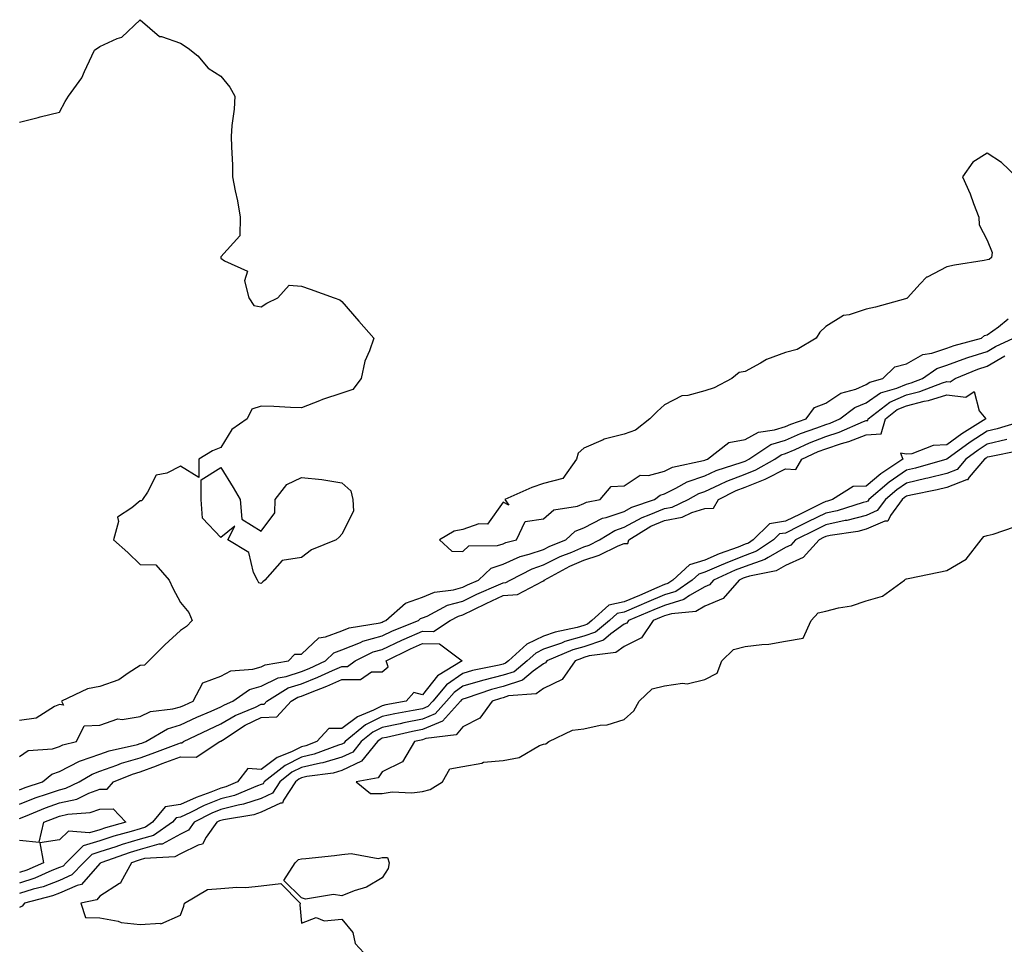
# Model space of a CAD drawing. Units: inches. Extents: x 1039763 to 1042403, y 7284698 to 7287338.
# Drawn here: x 1040558 to 1040802, y 7285212 to 7285441 of the extents above; entities that cross this region are included whole.
import ezdxf

# ---------------------------------------------------------------- set-up
doc = ezdxf.new("R2010")
doc.units = ezdxf.units.IN
doc.header["$MEASUREMENT"] = 0
doc.layers.add('Contour_10397284', color=7, linetype='Continuous', true_color=0x3d6db9)

msp = doc.modelspace()

# ---------------------------------------------------------------- linework, layer by layer
at = {"layer": 'Contour_10397284'}
for points in [[(1040558.05, 7285415.45, 3128), (1040562.76, 7285416.62, 3128), (1040563.23, 7285416.73, 3128), (1040568.05, 7285417.88, 3128), (1040569.44, 7285420.54, 3128), (1040570.24, 7285421.92, 3128), (1040573.56, 7285426.41, 3128), (1040574.18, 7285428.04, 3128), (1040576.04, 7285431.92, 3128), (1040576.7, 7285433.27, 3128), (1040578.05, 7285434.19, 3128), (1040582.29, 7285436.17, 3128), (1040583.48, 7285436.5, 3128), (1040588.05, 7285440.84, 3128), (1040592.82, 7285436.68, 3128), (1040593.32, 7285436.64, 3128), (1040598.05, 7285435, 3128), (1040599.89, 7285433.77, 3128), (1040602.29, 7285431.92, 3128), (1040604.91, 7285428.79, 3128), (1040608.05, 7285426.87, 3128), (1040610.24, 7285424.1, 3128), (1040611.47, 7285421.92, 3128), (1040611.33, 7285418.63, 3128), (1040610.73, 7285414.61, 3128), (1040610.59, 7285411.92, 3128), (1040610.63, 7285409.33, 3128), (1040610.88, 7285404.75, 3128), (1040610.92, 7285401.92, 3128), (1040611.57, 7285398.41, 3128), (1040612.11, 7285395.97, 3128), (1040612.78, 7285391.92, 3128), (1040612.72, 7285387.25, 3128), (1040608.05, 7285382.06, 3128), (1040608.01, 7285381.97, 3128), (1040607.99, 7285381.92, 3128), (1040607.99, 7285381.86, 3128), (1040608.05, 7285381.75, 3128), (1040608.89, 7285381.09, 3128), (1040614.63, 7285378.5, 3128), (1040613.85, 7285376.12, 3128), (1040614.94, 7285371.92, 3128), (1040616.16, 7285370.03, 3128), (1040618.05, 7285369.68, 3128), (1040619.42, 7285370.55, 3128), (1040622.13, 7285371.92, 3128), (1040624.94, 7285375.03, 3128), (1040628.05, 7285374.79, 3128), (1040630.18, 7285374.05, 3128), (1040636.14, 7285371.92, 3128), (1040637.5, 7285371.37, 3128), (1040638.05, 7285370.96, 3128), (1040642.25, 7285366.12, 3128), (1040645.92, 7285361.92, 3128), (1040644.92, 7285358.8, 3128), (1040643.75, 7285356.22, 3128), (1040642.84, 7285351.92, 3128), (1040640.78, 7285349.19, 3128), (1040638.05, 7285348.32, 3128), (1040633.25, 7285346.71, 3128), (1040632.52, 7285346.4, 3128), (1040628.05, 7285344.64, 3128), (1040625.28, 7285344.7, 3128), (1040621.12, 7285344.98, 3128), (1040618.05, 7285345.04, 3128), (1040615.67, 7285344.3, 3128), (1040614.53, 7285341.92, 3128), (1040610.71, 7285339.27, 3128), (1040608.05, 7285334.82, 3128), (1040605.96, 7285334.01, 3128), (1040602.56, 7285331.92, 3128), (1040602.58, 7285327.39, 3128), (1040598.05, 7285330.2, 3128), (1040594.61, 7285328.48, 3128), (1040592.01, 7285327.96, 3128), (1040589.85, 7285323.72, 3128), (1040588.56, 7285321.92, 3128), (1040588.4, 7285321.57, 3128), (1040588.05, 7285321.61, 3128), (1040585.94, 7285319.82, 3128), (1040582.39, 7285317.58, 3128), (1040582.64, 7285316.51, 3128), (1040581.37, 7285311.92, 3128), (1040584.94, 7285308.8, 3128), (1040588.05, 7285305.83, 3128), (1040591.9, 7285305.77, 3128), (1040595.24, 7285301.92, 3128), (1040596.08, 7285299.95, 3128), (1040598.05, 7285296.41, 3128), (1040600.1, 7285293.96, 3128), (1040600.92, 7285291.92, 3128), (1040599.5, 7285290.48, 3128), (1040598.05, 7285289.49, 3128), (1040594.1, 7285285.87, 3128), (1040590.14, 7285281.92, 3128), (1040589.07, 7285280.9, 3128), (1040588.05, 7285280.82, 3128), (1040585.02, 7285278.89, 3128), (1040582.76, 7285277.21, 3128), (1040578.05, 7285275.59, 3128), (1040574.94, 7285275.03, 3128), (1040568.48, 7285271.92, 3128), (1040568.99, 7285270.97, 3128), (1040568.05, 7285271.08, 3128), (1040566.74, 7285270.61, 3128), (1040562.21, 7285267.76, 3128), (1040558.05, 7285267.16, 3128)], [(1040805.32, 7285401.92, 3129), (1040801.57, 7285405.43, 3129), (1040798.05, 7285407.74, 3129), (1040794.46, 7285405.51, 3129), (1040791.94, 7285401.92, 3129), (1040793.83, 7285397.71, 3129), (1040794.65, 7285395.32, 3129), (1040795.96, 7285391.92, 3129), (1040796.1, 7285389.97, 3129), (1040798.05, 7285386.18, 3129), (1040799.26, 7285383.12, 3129), (1040799.12, 7285381.92, 3129), (1040798.56, 7285381.41, 3129), (1040798.05, 7285381.33, 3129), (1040797.31, 7285381.19, 3129), (1040789.98, 7285380, 3129), (1040788.05, 7285379.55, 3129), (1040783.19, 7285377.06, 3129), (1040782.97, 7285376.99, 3129), (1040781.47, 7285375.35, 3129), (1040778.25, 7285371.92, 3129), (1040778.19, 7285371.78, 3129), (1040778.05, 7285371.74, 3129), (1040777.82, 7285371.69, 3129), (1040770.37, 7285369.61, 3129), (1040768.05, 7285369.06, 3129), (1040763.79, 7285367.67, 3129), (1040762.46, 7285367.52, 3129), (1040758.05, 7285364.77, 3129), (1040756.57, 7285363.41, 3129), (1040755.67, 7285361.92, 3129), (1040750.9, 7285359.08, 3129), (1040748.05, 7285358.36, 3129), (1040743.32, 7285356.65, 3129), (1040741.82, 7285355.7, 3129), (1040738.05, 7285353.66, 3129), (1040736.57, 7285353.41, 3129), (1040734.71, 7285351.92, 3129), (1040730.34, 7285349.64, 3129), (1040728.05, 7285348.84, 3129), (1040723.83, 7285347.69, 3129), (1040722.33, 7285347.65, 3129), (1040718.05, 7285345.36, 3129), (1040716.23, 7285343.74, 3129), (1040714.36, 7285341.92, 3129), (1040710.86, 7285339.1, 3129), (1040708.05, 7285338.15, 3129), (1040703.11, 7285336.86, 3129), (1040702.82, 7285336.7, 3129), (1040698.05, 7285334.63, 3129), (1040696.59, 7285333.38, 3129), (1040696.19, 7285331.92, 3129), (1040692.82, 7285327.14, 3129), (1040688.05, 7285325.88, 3129), (1040685.1, 7285324.87, 3129), (1040678.44, 7285321.92, 3129), (1040679.44, 7285320.52, 3129), (1040678.05, 7285321.23, 3129), (1040674.12, 7285315.85, 3129), (1040672.03, 7285315.89, 3129), (1040668.05, 7285314.48, 3129), (1040665.88, 7285314.09, 3129), (1040662.25, 7285311.92, 3129), (1040665.26, 7285309.14, 3129), (1040668.05, 7285309.06, 3129), (1040669.53, 7285310.44, 3129), (1040676.62, 7285310.49, 3129), (1040678.05, 7285310.96, 3129), (1040678.71, 7285311.26, 3129), (1040681.35, 7285311.92, 3129), (1040683.48, 7285316.49, 3129), (1040688.05, 7285317.13, 3129), (1040690.61, 7285319.37, 3129), (1040696.43, 7285320.3, 3129), (1040698.05, 7285320.93, 3129), (1040698.69, 7285321.27, 3129), (1040702.09, 7285321.92, 3129), (1040704.79, 7285325.18, 3129), (1040708.05, 7285325.33, 3129), (1040711.98, 7285327.99, 3129), (1040714.03, 7285327.9, 3129), (1040718.05, 7285328.98, 3129), (1040720.02, 7285329.95, 3129), (1040727.7, 7285331.58, 3129), (1040728.05, 7285331.7, 3129), (1040728.21, 7285331.76, 3129), (1040728.69, 7285331.92, 3129), (1040733.95, 7285336.02, 3129), (1040738.05, 7285336.83, 3129), (1040741.35, 7285338.62, 3129), (1040745.3, 7285339.17, 3129), (1040748.05, 7285340.04, 3129), (1040749.38, 7285340.6, 3129), (1040753.15, 7285341.92, 3129), (1040755.24, 7285344.72, 3129), (1040758.05, 7285345.79, 3129), (1040761.72, 7285348.25, 3129), (1040765.45, 7285349.31, 3129), (1040768.05, 7285350.41, 3129), (1040768.93, 7285351.03, 3129), (1040772.15, 7285351.92, 3129), (1040775.14, 7285354.83, 3129), (1040778.05, 7285355.51, 3129), (1040782.09, 7285357.87, 3129), (1040784.3, 7285358.18, 3129), (1040788.05, 7285359.4, 3129), (1040789.89, 7285360.08, 3129), (1040796.66, 7285361.92, 3129), (1040797.35, 7285362.61, 3129), (1040798.05, 7285362.73, 3129), (1040800.84, 7285364.71, 3129), (1040803.28, 7285366.68, 3129)], [(1040558.05, 7285258.21, 3128), (1040560.22, 7285259.75, 3128), (1040566.31, 7285260.17, 3128), (1040568.05, 7285260.74, 3128), (1040568.83, 7285261.15, 3128), (1040572.19, 7285261.92, 3128), (1040574.14, 7285265.84, 3128), (1040578.05, 7285265.97, 3128), (1040582.44, 7285267.53, 3128), (1040583.52, 7285267.4, 3128), (1040588.05, 7285268.17, 3128), (1040590.61, 7285269.36, 3128), (1040596.14, 7285270.02, 3128), (1040598.05, 7285270.56, 3128), (1040598.97, 7285270.99, 3128), (1040601.14, 7285271.92, 3128), (1040603.52, 7285276.46, 3128), (1040608.05, 7285278.15, 3128), (1040610.49, 7285279.48, 3128), (1040615.96, 7285279.84, 3128), (1040618.05, 7285280.44, 3128), (1040619.03, 7285280.93, 3128), (1040624.83, 7285281.92, 3128), (1040626.37, 7285283.61, 3128), (1040628.05, 7285283.63, 3128), (1040632.33, 7285287.64, 3128), (1040633.97, 7285287.85, 3128), (1040638.05, 7285289.4, 3128), (1040639.85, 7285290.12, 3128), (1040647.54, 7285291.4, 3128), (1040648.05, 7285291.55, 3128), (1040648.3, 7285291.67, 3128), (1040648.93, 7285291.92, 3128), (1040653.77, 7285296.2, 3128), (1040658.05, 7285297.75, 3128), (1040661, 7285298.96, 3128), (1040665.69, 7285299.56, 3128), (1040668.05, 7285300.2, 3128), (1040669.2, 7285300.77, 3128), (1040671.9, 7285301.92, 3128), (1040675.02, 7285304.94, 3128), (1040678.05, 7285305.93, 3128), (1040682.21, 7285307.77, 3128), (1040684.48, 7285308.34, 3128), (1040688.05, 7285309.55, 3128), (1040689.63, 7285310.35, 3128), (1040693.6, 7285311.92, 3128), (1040695.92, 7285314.06, 3128), (1040698.05, 7285314.9, 3128), (1040702.68, 7285317.28, 3128), (1040703.6, 7285317.46, 3128), (1040708.05, 7285318.95, 3128), (1040709.96, 7285320.02, 3128), (1040715.55, 7285321.92, 3128), (1040716.92, 7285323.04, 3128), (1040718.05, 7285323.35, 3128), (1040720.84, 7285324.71, 3128), (1040723.64, 7285326.33, 3128), (1040728.05, 7285327.82, 3128), (1040730.86, 7285329.1, 3128), (1040737.31, 7285331.18, 3128), (1040738.05, 7285331.46, 3128), (1040738.38, 7285331.59, 3128), (1040738.97, 7285331.92, 3128), (1040744.44, 7285335.52, 3128), (1040748.05, 7285336.67, 3128), (1040751.72, 7285338.25, 3128), (1040755.8, 7285339.66, 3128), (1040758.05, 7285340.53, 3128), (1040759.1, 7285340.88, 3128), (1040761.49, 7285341.92, 3128), (1040765.26, 7285344.72, 3128), (1040768.05, 7285345.89, 3128), (1040771.57, 7285348.39, 3128), (1040775.65, 7285349.51, 3128), (1040778.05, 7285350.52, 3128), (1040779.16, 7285350.81, 3128), (1040782.05, 7285351.92, 3128), (1040785.59, 7285354.38, 3128), (1040788.05, 7285355.19, 3128), (1040792.97, 7285357.01, 3128), (1040793.21, 7285357.08, 3128), (1040798.05, 7285358.63, 3128), (1040800.14, 7285359.83, 3128), (1040804.59, 7285361.92, 3128)], [(1040558.05, 7285249.99, 3127), (1040559.46, 7285250.52, 3127), (1040563.77, 7285251.92, 3127), (1040566.12, 7285253.85, 3127), (1040568.05, 7285254.48, 3127), (1040572.93, 7285257.04, 3127), (1040573.25, 7285257.12, 3127), (1040578.05, 7285258.81, 3127), (1040580.34, 7285259.63, 3127), (1040587.35, 7285261.21, 3127), (1040588.05, 7285261.42, 3127), (1040588.42, 7285261.55, 3127), (1040589.4, 7285261.92, 3127), (1040594.83, 7285265.13, 3127), (1040598.05, 7285266.06, 3127), (1040602.03, 7285267.94, 3127), (1040605.59, 7285269.47, 3127), (1040608.05, 7285270.56, 3127), (1040608.89, 7285271.07, 3127), (1040610.98, 7285271.92, 3127), (1040615.16, 7285274.8, 3127), (1040618.05, 7285275.63, 3127), (1040622.23, 7285277.75, 3127), (1040624.22, 7285278.08, 3127), (1040628.05, 7285279.32, 3127), (1040629.91, 7285280.07, 3127), (1040633.99, 7285281.92, 3127), (1040636.06, 7285283.91, 3127), (1040638.05, 7285284.67, 3127), (1040642.64, 7285286.51, 3127), (1040643.19, 7285286.78, 3127), (1040648.05, 7285288.17, 3127), (1040650.59, 7285289.38, 3127), (1040657.03, 7285291.92, 3127), (1040657.56, 7285292.4, 3127), (1040658.05, 7285292.57, 3127), (1040659.16, 7285293.02, 3127), (1040664.26, 7285295.72, 3127), (1040668.05, 7285296.75, 3127), (1040671.51, 7285298.46, 3127), (1040676.88, 7285300.76, 3127), (1040678.05, 7285301.29, 3127), (1040678.66, 7285301.32, 3127), (1040679.75, 7285301.92, 3127), (1040685.24, 7285304.74, 3127), (1040688.05, 7285305.7, 3127), (1040692.19, 7285307.78, 3127), (1040695.04, 7285308.91, 3127), (1040698.05, 7285310.23, 3127), (1040699.34, 7285310.63, 3127), (1040701.94, 7285311.92, 3127), (1040705.71, 7285314.25, 3127), (1040708.05, 7285315.04, 3127), (1040712.46, 7285317.5, 3127), (1040714.24, 7285318.1, 3127), (1040718.05, 7285319.71, 3127), (1040719.91, 7285320.06, 3127), (1040723.93, 7285321.92, 3127), (1040726.53, 7285323.44, 3127), (1040728.05, 7285323.95, 3127), (1040731.76, 7285325.63, 3127), (1040733.48, 7285326.49, 3127), (1040738.05, 7285328.22, 3127), (1040740.71, 7285329.27, 3127), (1040745.39, 7285331.92, 3127), (1040747, 7285332.97, 3127), (1040748.05, 7285333.31, 3127), (1040750.47, 7285334.34, 3127), (1040754.01, 7285335.97, 3127), (1040758.05, 7285337.53, 3127), (1040761.37, 7285338.6, 3127), (1040767.37, 7285341.23, 3127), (1040768.05, 7285341.5, 3127), (1040768.44, 7285341.53, 3127), (1040768.56, 7285341.92, 3127), (1040773.89, 7285346.09, 3127), (1040778.05, 7285347.84, 3127), (1040781.31, 7285348.67, 3127), (1040786.98, 7285350.85, 3127), (1040788.05, 7285351.18, 3127), (1040788.91, 7285351.07, 3127), (1040790.14, 7285351.92, 3127), (1040795.73, 7285354.23, 3127), (1040798.05, 7285354.98, 3127), (1040802.44, 7285357.53, 3127)], [(1040558.05, 7285246.43, 3126), (1040562.01, 7285247.96, 3126), (1040565.06, 7285248.94, 3126), (1040568.05, 7285249.99, 3126), (1040569.61, 7285250.35, 3126), (1040572.89, 7285251.92, 3126), (1040576.08, 7285253.89, 3126), (1040578.05, 7285254.59, 3126), (1040582.19, 7285256.07, 3126), (1040583.4, 7285256.57, 3126), (1040588.05, 7285257.94, 3126), (1040590.96, 7285259.01, 3126), (1040597.6, 7285261.47, 3126), (1040598.05, 7285261.64, 3126), (1040598.34, 7285261.63, 3126), (1040598.77, 7285261.92, 3126), (1040605, 7285264.96, 3126), (1040608.05, 7285266.31, 3126), (1040611.55, 7285268.43, 3126), (1040616.62, 7285270.49, 3126), (1040618.05, 7285271.17, 3126), (1040618.77, 7285271.21, 3126), (1040619.44, 7285271.92, 3126), (1040624.75, 7285275.21, 3126), (1040628.05, 7285276.28, 3126), (1040632.07, 7285277.91, 3126), (1040635.67, 7285279.53, 3126), (1040638.05, 7285280.57, 3126), (1040639.4, 7285280.57, 3126), (1040641.33, 7285281.92, 3126), (1040645.82, 7285284.16, 3126), (1040648.05, 7285284.79, 3126), (1040652.87, 7285287.09, 3126), (1040653.44, 7285287.31, 3126), (1040658.05, 7285289.27, 3126), (1040660.76, 7285289.21, 3126), (1040664.91, 7285291.92, 3126), (1040666.96, 7285293, 3126), (1040668.05, 7285293.31, 3126), (1040670.78, 7285294.64, 3126), (1040673.77, 7285296.19, 3126), (1040678.05, 7285298.12, 3126), (1040681.62, 7285298.35, 3126), (1040687.85, 7285301.71, 3126), (1040688.05, 7285301.75, 3126), (1040688.19, 7285301.79, 3126), (1040688.19, 7285301.92, 3126), (1040694.59, 7285305.38, 3126), (1040698.05, 7285306.89, 3126), (1040701.86, 7285308.1, 3126), (1040706.53, 7285310.41, 3126), (1040708.05, 7285311.03, 3126), (1040708.91, 7285311.06, 3126), (1040709.16, 7285311.92, 3126), (1040714.65, 7285315.32, 3126), (1040718.05, 7285316.75, 3126), (1040722.39, 7285317.58, 3126), (1040724.85, 7285318.72, 3126), (1040728.05, 7285319.69, 3126), (1040730.2, 7285319.77, 3126), (1040731.39, 7285321.92, 3126), (1040735.82, 7285324.14, 3126), (1040738.05, 7285324.98, 3126), (1040743.01, 7285326.95, 3126), (1040743.17, 7285327.04, 3126), (1040748.05, 7285329.5, 3126), (1040750.59, 7285329.38, 3126), (1040752.09, 7285331.92, 3126), (1040756.17, 7285333.8, 3126), (1040758.05, 7285334.52, 3126), (1040761.9, 7285335.78, 3126), (1040763.71, 7285336.26, 3126), (1040768.05, 7285337.93, 3126), (1040771.72, 7285338.24, 3126), (1040772.85, 7285341.92, 3126), (1040775.76, 7285344.2, 3126), (1040778.05, 7285345.16, 3126), (1040782.39, 7285346.26, 3126), (1040783.52, 7285346.45, 3126), (1040788.05, 7285347.87, 3126), (1040792.72, 7285347.25, 3126), (1040794.83, 7285348.69, 3126), (1040796.08, 7285343.89, 3126), (1040797.74, 7285341.92, 3126), (1040791.8, 7285338.18, 3126), (1040788.05, 7285335.49, 3126), (1040784.63, 7285335.35, 3126), (1040779.38, 7285333.25, 3126), (1040778.05, 7285333.13, 3126), (1040776.59, 7285333.38, 3126), (1040777.15, 7285331.92, 3126), (1040771.66, 7285328.31, 3126), (1040768.05, 7285325.26, 3126), (1040764.83, 7285325.14, 3126), (1040759.67, 7285321.92, 3126), (1040758.44, 7285321.53, 3126), (1040758.05, 7285321.45, 3126), (1040757.13, 7285320.99, 3126), (1040751.64, 7285318.32, 3126), (1040748.05, 7285316.54, 3126), (1040744.07, 7285315.91, 3126), (1040740.04, 7285311.92, 3126), (1040738.85, 7285311.12, 3126), (1040738.05, 7285310.84, 3126), (1040736.27, 7285310.13, 3126), (1040731.55, 7285308.42, 3126), (1040728.05, 7285306.92, 3126), (1040724.22, 7285305.74, 3126), (1040720.06, 7285301.92, 3126), (1040718.87, 7285301.09, 3126), (1040718.05, 7285300.84, 3126), (1040716.17, 7285300.04, 3126), (1040711.8, 7285298.17, 3126), (1040708.05, 7285296.59, 3126), (1040704.2, 7285295.77, 3126), (1040700.04, 7285291.92, 3126), (1040698.95, 7285291.02, 3126), (1040698.05, 7285290.71, 3126), (1040696.35, 7285290.23, 3126), (1040690.9, 7285289.08, 3126), (1040688.05, 7285288.07, 3126), (1040683.89, 7285286.07, 3126), (1040679.34, 7285281.92, 3126), (1040678.64, 7285281.33, 3126), (1040678.05, 7285281.15, 3126), (1040677.01, 7285280.88, 3126), (1040670.45, 7285279.52, 3126), (1040668.05, 7285278.81, 3126), (1040663.97, 7285276, 3126), (1040660.55, 7285271.92, 3126), (1040659.36, 7285270.6, 3126), (1040658.05, 7285270.06, 3126), (1040655.73, 7285269.6, 3126), (1040651.17, 7285268.79, 3126), (1040648.05, 7285268.13, 3126), (1040643.93, 7285266.05, 3126), (1040638.81, 7285261.92, 3126), (1040638.48, 7285261.5, 3126), (1040638.05, 7285261.3, 3126), (1040637.17, 7285261.04, 3126), (1040631.17, 7285258.8, 3126), (1040628.05, 7285258.08, 3126), (1040623.95, 7285256.02, 3126), (1040618.79, 7285251.92, 3126), (1040618.5, 7285251.47, 3126), (1040618.05, 7285251.26, 3126), (1040617.07, 7285250.93, 3126), (1040611.37, 7285248.6, 3126), (1040608.05, 7285247.74, 3126), (1040603.89, 7285246.08, 3126), (1040600.47, 7285244.33, 3126), (1040598.05, 7285243.21, 3126), (1040596.94, 7285243.03, 3126), (1040596.02, 7285241.92, 3126), (1040591.29, 7285238.68, 3126), (1040588.05, 7285237.77, 3126), (1040583.56, 7285236.41, 3126), (1040582, 7285235.88, 3126), (1040578.05, 7285234.6, 3126), (1040576, 7285233.98, 3126), (1040573.93, 7285231.92, 3126), (1040571.1, 7285228.88, 3126), (1040568.05, 7285227.54, 3126), (1040563.99, 7285225.97, 3126), (1040561.47, 7285225.34, 3126), (1040558.05, 7285224.24, 3126)], [(1040807.85, 7285341.71, 3127), (1040800.51, 7285339.46, 3127), (1040798.05, 7285338.86, 3127), (1040793.83, 7285336.14, 3127), (1040788.05, 7285331.91, 3127), (1040780.24, 7285329.72, 3127), (1040778.05, 7285329.22, 3127), (1040773.73, 7285326.24, 3127), (1040768.69, 7285321.92, 3127), (1040768.42, 7285321.55, 3127), (1040768.05, 7285321.38, 3127), (1040767.33, 7285321.21, 3127), (1040760.82, 7285319.15, 3127), (1040758.05, 7285318.55, 3127), (1040753.6, 7285316.37, 3127), (1040751.41, 7285315.29, 3127), (1040748.05, 7285313.62, 3127), (1040746.59, 7285313.39, 3127), (1040745.1, 7285311.92, 3127), (1040740.88, 7285309.09, 3127), (1040738.05, 7285308.08, 3127), (1040733.62, 7285306.35, 3127), (1040731.53, 7285305.41, 3127), (1040728.05, 7285303.91, 3127), (1040726.53, 7285303.44, 3127), (1040724.87, 7285301.92, 3127), (1040720.86, 7285299.11, 3127), (1040718.05, 7285298.26, 3127), (1040713.6, 7285296.36, 3127), (1040711.7, 7285295.57, 3127), (1040708.05, 7285294.04, 3127), (1040706.31, 7285293.67, 3127), (1040704.42, 7285291.92, 3127), (1040700.92, 7285289.06, 3127), (1040698.05, 7285288.05, 3127), (1040693.28, 7285286.7, 3127), (1040692.5, 7285286.36, 3127), (1040688.05, 7285284.8, 3127), (1040686.1, 7285283.86, 3127), (1040683.97, 7285281.92, 3127), (1040680.73, 7285279.24, 3127), (1040678.05, 7285278.37, 3127), (1040673.26, 7285277.14, 3127), (1040672.91, 7285277.07, 3127), (1040668.05, 7285275.65, 3127), (1040665.84, 7285274.13, 3127), (1040664.01, 7285271.92, 3127), (1040661.19, 7285268.79, 3127), (1040658.05, 7285267.5, 3127), (1040653.4, 7285266.57, 3127), (1040652.5, 7285266.36, 3127), (1040648.05, 7285265.44, 3127), (1040645.71, 7285264.25, 3127), (1040642.82, 7285261.92, 3127), (1040640.71, 7285259.27, 3127), (1040638.05, 7285258.03, 3127), (1040633.3, 7285256.66, 3127), (1040632.7, 7285256.58, 3127), (1040628.05, 7285255.51, 3127), (1040625.65, 7285254.31, 3127), (1040622.66, 7285251.92, 3127), (1040620.82, 7285249.15, 3127), (1040618.05, 7285247.85, 3127), (1040613.6, 7285246.38, 3127), (1040612.29, 7285246.16, 3127), (1040608.05, 7285245.07, 3127), (1040605.8, 7285244.18, 3127), (1040601.37, 7285241.92, 3127), (1040599.98, 7285239.99, 3127), (1040598.05, 7285239.01, 3127), (1040593.44, 7285236.53, 3127), (1040592.62, 7285236.48, 3127), (1040588.05, 7285235.2, 3127), (1040585.53, 7285234.44, 3127), (1040578.26, 7285231.92, 3127), (1040578.19, 7285231.77, 3127), (1040578.05, 7285231.69, 3127), (1040573.46, 7285226.51, 3127), (1040572.42, 7285226.3, 3127), (1040568.05, 7285224.36, 3127), (1040566.29, 7285223.69, 3127), (1040559.36, 7285221.92, 3127), (1040558.79, 7285221.17, 3127), (1040558.05, 7285220.81, 3127)], [(1040802.91, 7285336.79, 3128), (1040798.05, 7285335.62, 3128), (1040795.8, 7285334.17, 3128), (1040792.72, 7285331.92, 3128), (1040790.57, 7285329.39, 3128), (1040788.05, 7285328.4, 3128), (1040783.36, 7285327.23, 3128), (1040782.87, 7285327.1, 3128), (1040778.05, 7285325.98, 3128), (1040775.65, 7285324.32, 3128), (1040772.84, 7285321.92, 3128), (1040770.8, 7285319.16, 3128), (1040768.05, 7285317.97, 3128), (1040763.23, 7285316.74, 3128), (1040762.82, 7285316.69, 3128), (1040758.05, 7285315.66, 3128), (1040755.55, 7285314.43, 3128), (1040750.49, 7285311.92, 3128), (1040749.34, 7285310.63, 3128), (1040748.05, 7285310.06, 3128), (1040743.71, 7285307.58, 3128), (1040742.91, 7285307.05, 3128), (1040738.05, 7285305.34, 3128), (1040735.59, 7285304.38, 3128), (1040730.2, 7285301.92, 3128), (1040729.2, 7285300.77, 3128), (1040728.05, 7285300.28, 3128), (1040724.24, 7285298.11, 3128), (1040722.84, 7285297.13, 3128), (1040718.05, 7285295.68, 3128), (1040715.41, 7285294.56, 3128), (1040709.09, 7285291.92, 3128), (1040708.66, 7285291.3, 3128), (1040708.05, 7285291, 3128), (1040704.75, 7285288.61, 3128), (1040702.87, 7285287.09, 3128), (1040698.05, 7285285.4, 3128), (1040695.34, 7285284.63, 3128), (1040688.89, 7285281.92, 3128), (1040688.54, 7285281.43, 3128), (1040688.05, 7285281.2, 3128), (1040685.47, 7285279.35, 3128), (1040682.82, 7285277.15, 3128), (1040678.05, 7285275.59, 3128), (1040675.14, 7285274.84, 3128), (1040668.83, 7285272.7, 3128), (1040668.05, 7285272.48, 3128), (1040667.72, 7285272.25, 3128), (1040667.44, 7285271.92, 3128), (1040663.01, 7285266.97, 3128), (1040658.05, 7285264.93, 3128), (1040655.53, 7285264.43, 3128), (1040649.09, 7285262.96, 3128), (1040648.05, 7285262.74, 3128), (1040647.5, 7285262.47, 3128), (1040646.84, 7285261.92, 3128), (1040642.93, 7285257.05, 3128), (1040638.05, 7285254.76, 3128), (1040635.84, 7285254.13, 3128), (1040629.38, 7285253.25, 3128), (1040628.05, 7285252.95, 3128), (1040627.37, 7285252.6, 3128), (1040626.51, 7285251.92, 3128), (1040623.54, 7285247.4, 3128), (1040623.28, 7285246.7, 3128), (1040622.78, 7285246.65, 3128), (1040618.05, 7285244.43, 3128), (1040616.16, 7285243.81, 3128), (1040608.69, 7285242.56, 3128), (1040608.05, 7285242.4, 3128), (1040607.7, 7285242.26, 3128), (1040607.03, 7285241.92, 3128), (1040604.4, 7285238.27, 3128), (1040603.48, 7285236.49, 3128), (1040602.39, 7285236.27, 3128), (1040598.05, 7285234.08, 3128), (1040596.64, 7285233.33, 3128), (1040589.05, 7285232.93, 3128), (1040588.05, 7285232.64, 3128), (1040587.5, 7285232.48, 3128), (1040585.9, 7285231.92, 3128), (1040583.19, 7285227.05, 3128), (1040583.13, 7285226.85, 3128), (1040582.87, 7285226.74, 3128), (1040578.05, 7285223.6, 3128), (1040577.27, 7285222.71, 3128), (1040573.3, 7285221.92, 3128), (1040574.46, 7285218.33, 3128), (1040578.05, 7285218.27, 3128), (1040582.58, 7285217.4, 3128), (1040583.26, 7285217.13, 3128), (1040588.05, 7285216.58, 3128), (1040593.03, 7285216.89, 3128), (1040593.17, 7285216.79, 3128), (1040598.05, 7285218.93, 3128), (1040598.83, 7285221.13, 3128), (1040598.99, 7285221.92, 3128), (1040604.69, 7285225.27, 3128), (1040608.05, 7285225.53, 3128), (1040611.98, 7285225.85, 3128), (1040614.22, 7285225.74, 3128), (1040618.05, 7285226.15, 3128), (1040622.87, 7285226.75, 3128), (1040627.66, 7285221.92, 3128), (1040627.58, 7285221.45, 3128), (1040628.05, 7285216.96, 3128), (1040631.68, 7285218.3, 3128), (1040633.62, 7285217.49, 3128), (1040638.05, 7285217.92, 3128), (1040640.76, 7285214.63, 3128), (1040641.29, 7285211.92, 3128), (1040644.53, 7285208.39, 3128)], [(1040806, 7285333.97, 3129), (1040798.66, 7285332.53, 3129), (1040798.05, 7285332.38, 3129), (1040797.78, 7285332.2, 3129), (1040797.39, 7285331.92, 3129), (1040793.6, 7285327.47, 3129), (1040793.15, 7285326.83, 3129), (1040792.95, 7285326.82, 3129), (1040788.05, 7285324.9, 3129), (1040785.67, 7285324.3, 3129), (1040779.12, 7285322.99, 3129), (1040778.05, 7285322.75, 3129), (1040777.56, 7285322.41, 3129), (1040777, 7285321.92, 3129), (1040774.05, 7285317.92, 3129), (1040773.38, 7285316.59, 3129), (1040772.68, 7285316.54, 3129), (1040768.05, 7285314.56, 3129), (1040765.94, 7285314.02, 3129), (1040759.12, 7285312.99, 3129), (1040758.05, 7285312.76, 3129), (1040757.48, 7285312.49, 3129), (1040756.35, 7285311.92, 3129), (1040752.44, 7285307.54, 3129), (1040748.05, 7285305.6, 3129), (1040745.71, 7285304.26, 3129), (1040739.09, 7285302.96, 3129), (1040738.05, 7285302.58, 3129), (1040737.56, 7285302.4, 3129), (1040736.51, 7285301.92, 3129), (1040732.58, 7285297.39, 3129), (1040728.05, 7285295.45, 3129), (1040725.8, 7285294.17, 3129), (1040719.73, 7285293.61, 3129), (1040718.05, 7285293.09, 3129), (1040717.23, 7285292.74, 3129), (1040715.26, 7285291.92, 3129), (1040712.35, 7285287.63, 3129), (1040708.05, 7285285.51, 3129), (1040705.96, 7285284.01, 3129), (1040699.32, 7285283.18, 3129), (1040698.05, 7285282.74, 3129), (1040697.41, 7285282.55, 3129), (1040695.88, 7285281.92, 3129), (1040692.68, 7285277.29, 3129), (1040688.05, 7285275.12, 3129), (1040686.19, 7285273.79, 3129), (1040679.38, 7285273.25, 3129), (1040678.05, 7285272.81, 3129), (1040677.35, 7285272.62, 3129), (1040675.26, 7285271.92, 3129), (1040672.21, 7285267.75, 3129), (1040668.05, 7285265.61, 3129), (1040666.39, 7285263.58, 3129), (1040658.81, 7285262.68, 3129), (1040658.05, 7285262.37, 3129), (1040657.68, 7285262.29, 3129), (1040656.06, 7285261.92, 3129), (1040653.03, 7285256.94, 3129), (1040648.05, 7285254.47, 3129), (1040647.03, 7285252.93, 3129), (1040641.57, 7285251.92, 3129), (1040645.16, 7285249.03, 3129), (1040648.05, 7285249.06, 3129), (1040650.47, 7285249.51, 3129), (1040655.37, 7285249.24, 3129), (1040658.05, 7285249.58, 3129), (1040659.89, 7285250.08, 3129), (1040662.97, 7285251.92, 3129), (1040664.79, 7285255.18, 3129), (1040668.05, 7285255.79, 3129), (1040672.72, 7285256.6, 3129), (1040673.19, 7285256.79, 3129), (1040678.05, 7285257.24, 3129), (1040682, 7285257.98, 3129), (1040687.05, 7285260.92, 3129), (1040688.05, 7285261.3, 3129), (1040688.6, 7285261.37, 3129), (1040689.38, 7285261.92, 3129), (1040695.22, 7285264.75, 3129), (1040698.05, 7285265.1, 3129), (1040702.11, 7285265.98, 3129), (1040703.85, 7285266.12, 3129), (1040708.05, 7285267.41, 3129), (1040710.41, 7285269.57, 3129), (1040711.72, 7285271.92, 3129), (1040714.96, 7285275.01, 3129), (1040718.05, 7285275.74, 3129), (1040722.5, 7285276.37, 3129), (1040723.69, 7285276.28, 3129), (1040728.05, 7285277.34, 3129), (1040731.08, 7285278.89, 3129), (1040732.21, 7285281.92, 3129), (1040735.18, 7285284.79, 3129), (1040738.05, 7285285.47, 3129), (1040742.15, 7285286.02, 3129), (1040743.89, 7285286.09, 3129), (1040748.05, 7285286.78, 3129), (1040752.42, 7285287.55, 3129), (1040754.44, 7285291.92, 3129), (1040756.16, 7285293.81, 3129), (1040758.05, 7285294.25, 3129), (1040761.19, 7285295.06, 3129), (1040764.38, 7285295.6, 3129), (1040768.05, 7285296.8, 3129), (1040772.05, 7285297.93, 3129), (1040777.54, 7285301.92, 3129), (1040777.78, 7285302.18, 3129), (1040778.05, 7285302.26, 3129), (1040778.48, 7285302.36, 3129), (1040786.06, 7285303.91, 3129), (1040788.05, 7285304.37, 3129), (1040792.84, 7285307.13, 3129), (1040796.59, 7285311.92, 3129), (1040797.25, 7285312.73, 3129), (1040798.05, 7285312.99, 3129), (1040799.5, 7285313.37, 3129), (1040804.79, 7285315.17, 3129)], [(1040558.05, 7285242.89, 3125), (1040559.61, 7285243.48, 3125), (1040564.5, 7285245.47, 3125), (1040568.05, 7285246.71, 3125), (1040572.27, 7285247.69, 3125), (1040575.26, 7285249.13, 3125), (1040578.05, 7285250.1, 3125), (1040579.85, 7285250.12, 3125), (1040581.41, 7285251.92, 3125), (1040586.1, 7285253.88, 3125), (1040588.05, 7285254.46, 3125), (1040592.07, 7285255.94, 3125), (1040593.5, 7285256.47, 3125), (1040598.05, 7285258.15, 3125), (1040601.9, 7285258.08, 3125), (1040607.74, 7285261.92, 3125), (1040607.95, 7285262.03, 3125), (1040608.05, 7285262.07, 3125), (1040608.44, 7285262.3, 3125), (1040614.01, 7285265.96, 3125), (1040618.05, 7285267.87, 3125), (1040621.88, 7285268.08, 3125), (1040625.47, 7285271.92, 3125), (1040627.07, 7285272.91, 3125), (1040628.05, 7285273.22, 3125), (1040630.24, 7285274.12, 3125), (1040634.28, 7285275.68, 3125), (1040638.05, 7285277.32, 3125), (1040642.64, 7285277.33, 3125), (1040645.34, 7285279.2, 3125), (1040648.05, 7285279.23, 3125), (1040649.53, 7285280.43, 3125), (1040649.01, 7285281.92, 3125), (1040655.02, 7285284.95, 3125), (1040658.05, 7285286.25, 3125), (1040662.27, 7285286.13, 3125), (1040667.89, 7285281.92, 3125), (1040661.72, 7285278.24, 3125), (1040658.05, 7285273.53, 3125), (1040655.86, 7285274.11, 3125), (1040654.01, 7285271.92, 3125), (1040648.95, 7285271.01, 3125), (1040648.05, 7285270.83, 3125), (1040645.84, 7285269.71, 3125), (1040641.88, 7285268.1, 3125), (1040638.05, 7285265.2, 3125), (1040634.81, 7285265.15, 3125), (1040631.84, 7285261.92, 3125), (1040629.09, 7285260.88, 3125), (1040628.05, 7285260.65, 3125), (1040625.51, 7285259.37, 3125), (1040622, 7285257.96, 3125), (1040618.05, 7285255.02, 3125), (1040614.71, 7285255.26, 3125), (1040612.17, 7285251.92, 3125), (1040609.24, 7285250.72, 3125), (1040608.05, 7285250.41, 3125), (1040605.53, 7285249.41, 3125), (1040601.86, 7285248.11, 3125), (1040598.05, 7285246.33, 3125), (1040594.22, 7285245.75, 3125), (1040591.1, 7285241.92, 3125), (1040589.3, 7285240.68, 3125), (1040588.05, 7285240.33, 3125), (1040585.76, 7285239.64, 3125), (1040581.51, 7285238.46, 3125), (1040578.05, 7285237.34, 3125), (1040573.87, 7285236.1, 3125), (1040569.67, 7285231.92, 3125), (1040568.89, 7285231.08, 3125), (1040568.05, 7285230.71, 3125), (1040566.08, 7285229.96, 3125), (1040561.88, 7285228.09, 3125), (1040558.05, 7285226.88, 3125)], [(1040558.05, 7285237.5, 3124), (1040562.99, 7285236.99, 3124), (1040564.12, 7285241.92, 3124), (1040566.92, 7285243.05, 3124), (1040568.05, 7285243.45, 3124), (1040570.04, 7285243.91, 3124), (1040575.63, 7285244.34, 3124), (1040578.05, 7285245.18, 3124), (1040581.35, 7285245.23, 3124), (1040584.42, 7285241.92, 3124), (1040579.44, 7285240.54, 3124), (1040578.05, 7285240.09, 3124), (1040575.45, 7285239.32, 3124), (1040570.22, 7285239.75, 3124), (1040568.05, 7285237.61, 3124), (1040563.13, 7285236.84, 3124), (1040564.03, 7285231.92, 3124), (1040559.89, 7285230.09, 3124), (1040558.05, 7285229.51, 3124)]]:
    msp.add_polyline3d(points, dxfattribs=at)
for points in [[(1040618.05, 7285301.12, 3128), (1040617.42, 7285301.3, 3128), (1040617.11, 7285301.92, 3128), (1040616.14, 7285303.82, 3128), (1040614.92, 7285308.8, 3128), (1040609.77, 7285311.92, 3128), (1040611.45, 7285315.31, 3128), (1040608.05, 7285312.52, 3128), (1040603.48, 7285317.34, 3128), (1040603.15, 7285321.92, 3128), (1040603.17, 7285326.81, 3128), (1040608.05, 7285329.84, 3128), (1040611.04, 7285324.91, 3128), (1040612.78, 7285321.92, 3128), (1040613.19, 7285317.05, 3128), (1040618.05, 7285314.05, 3128), (1040621.37, 7285318.6, 3128), (1040621.47, 7285321.92, 3128), (1040624.36, 7285325.61, 3128), (1040628.05, 7285327.37, 3128), (1040633.05, 7285326.91, 3128), (1040633.07, 7285326.91, 3128), (1040638.05, 7285326.09, 3128), (1040640.24, 7285324.11, 3128), (1040640.76, 7285321.92, 3128), (1040640.94, 7285319.03, 3128), (1040638.05, 7285313.37, 3128), (1040637.37, 7285312.61, 3128), (1040636.62, 7285311.92, 3128), (1040630.51, 7285309.46, 3128), (1040628.05, 7285307.56, 3128), (1040623.19, 7285306.77, 3128), (1040618.91, 7285301.92, 3128), (1040618.42, 7285301.55, 3128)], [(1040648.05, 7285228.17, 3128), (1040644.14, 7285225.84, 3128), (1040641.04, 7285224.91, 3128), (1040638.05, 7285223.69, 3128), (1040635.96, 7285224.01, 3128), (1040629.03, 7285222.89, 3128), (1040628.05, 7285223.22, 3128), (1040623.62, 7285227.49, 3128), (1040626.41, 7285231.92, 3128), (1040627.25, 7285232.71, 3128), (1040628.05, 7285232.89, 3128), (1040629.12, 7285232.99, 3128), (1040636.23, 7285233.73, 3128), (1040638.05, 7285233.91, 3128), (1040640.34, 7285234.21, 3128), (1040647.01, 7285232.96, 3128), (1040648.05, 7285233.23, 3128), (1040649.38, 7285233.24, 3128), (1040649.75, 7285231.92, 3128), (1040649.53, 7285230.44, 3128)]]:
    msp.add_polyline3d(points, close=True, dxfattribs=at)

doc.saveas('drawing.dxf')
